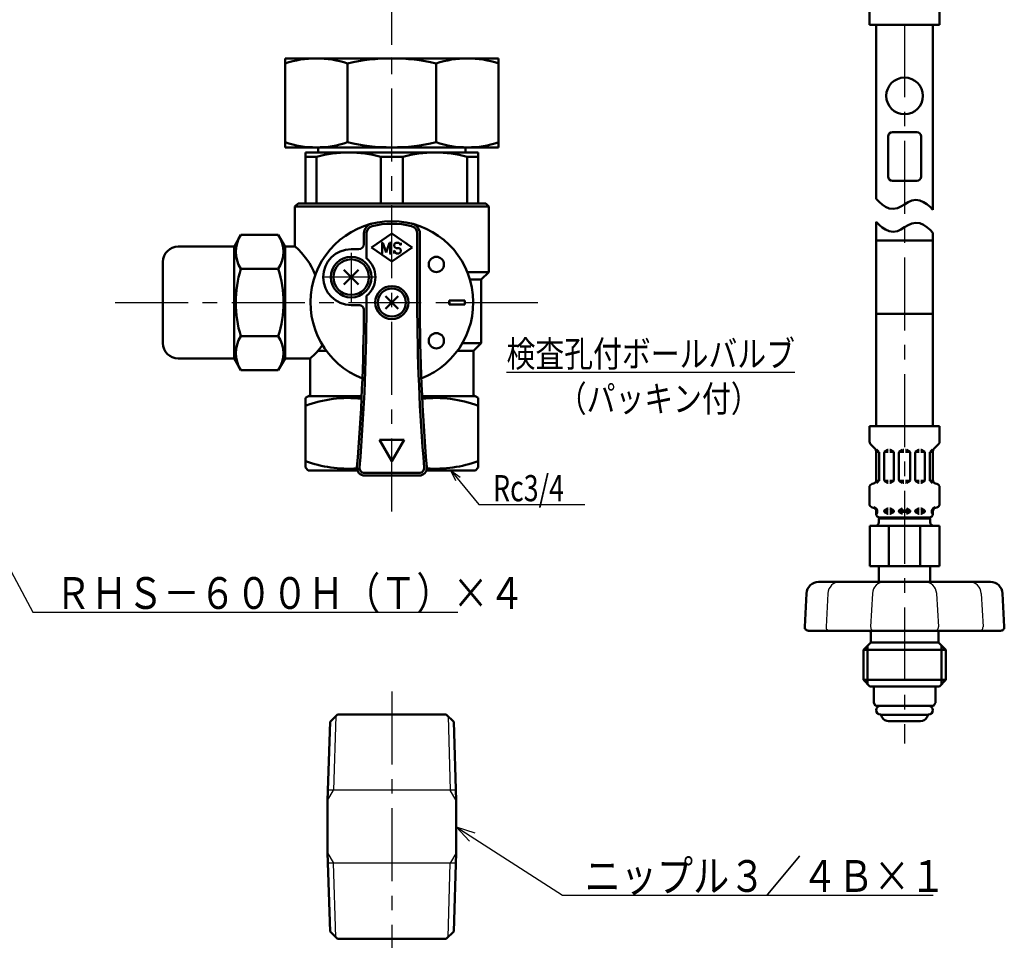
# Model space of a CAD drawing. Units: millimetres. Extents: x 59 to 1052, y 3 to 731.
# Drawn here: x 287 to 481, y 283 to 464 of the extents above; entities that cross this region are included whole.
import ezdxf

# ---------------------------------------------------------------- set-up
doc = ezdxf.new("R2010")
doc.units = ezdxf.units.MM
doc.header["$LTSCALE"] = 0.451338
doc.linetypes.add('CENTER', pattern=[50.8, 31.75, -6.35, 6.35, -6.35])
for name, color, linetype in [('NoLayerName_001', 7, 'Continuous'), ('NoLayerName_003', 7, 'Continuous'), ('NoLayerName_008', 7, 'Continuous'), ('NoLayerName_009', 7, 'Continuous'), ('NoLayerName_011', 7, 'Continuous'), ('NoLayerName_013', 7, 'Continuous'), ('NoLayerName_014', 7, 'Continuous'), ('NoLayerName_015', 7, 'Continuous'), ('NoLayerName_017', 7, 'Continuous'), ('NoLayerName_022', 7, 'Continuous'), ('NoLayerName_024', 7, 'Continuous'), ('NoLayerName_025', 7, 'Continuous'), ('NoLayerName_026', 7, 'Continuous'), ('NoLayerName_027', 7, 'Continuous')]:
    doc.layers.add(name, color=color, linetype=linetype)
doc.styles.get("Standard").update_dxf_attribs({"font": 'txt', "bigfont": 'extfont2'})
doc.dimstyles.get("Standard").update_dxf_attribs({"dimtxt": 2.5, "dimasz": 2.5, "dimexe": 1.25, "dimexo": 0.625, "dimtad": 1, "dimzin": 0, "dimdsep": 46, "dimtxsty": 'Standard', "dimcen": 2.5, "dimadec": 0, "dimazin": 0, "dimtfac": 0.75, "dimtmove": 0, "dimatfit": 3, "dimfxl": 1, "dimarcsym": 0})

msp = doc.modelspace()

# ---------------------------------------------------------------- linework, layer by layer
at = {"layer": 'NoLayerName_003', "color": 30, "linetype": 'Continuous', "lineweight": 50}
for p, q in [((339.63, 438.85), (339.63, 456.35)), ((381.63, 456.35), (339.63, 456.35)), ((351.93, 455.35), (351.93, 439.85)), ((369.33, 455.35), (369.33, 439.85)), ((381.63, 456.35), (381.63, 438.85)), ((381.63, 438.85), (339.63, 438.85)), ((377.63, 437.85), (343.63, 437.85)), ((343.63, 437.85), (343.63, 427.85)), ((346.13, 437.85), (346.13, 438.85)), ((375.13, 437.85), (375.13, 438.85)), ((377.63, 437.85), (377.63, 427.85)), ((345.81, 436.99), (343.63, 436.99)), ((345.81, 436.99), (345.81, 427.85)), ((362.81, 436.99), (358.45, 436.99)), ((358.45, 436.99), (358.45, 427.85)), ((362.81, 436.99), (362.81, 427.85)), ((377.63, 436.99), (375.45, 436.99)), ((375.45, 436.99), (375.45, 427.85)), ((377.63, 427.85), (343.63, 427.85)), ((315.63, 416.35), (315.63, 400.35))]:
    msp.add_line(p, q, dxfattribs=at)
for centre, radius, start, end in [((345.78, 436.91), 19.44, 71.5526, 108.4474), ((360.63, 417.98), 38.38, 76.8992, 103.1008), ((375.48, 436.91), 19.44, 71.5526, 108.4474), ((345.78, 458.29), 19.44, 251.5526, 288.4474), ((360.63, 477.23), 38.38, 256.8992, 283.1008), ((375.48, 458.29), 19.44, 251.5526, 288.4474), ((352.13, 414.36), 23.49, 74.3938, 105.6062), ((369.13, 414.36), 23.49, 74.3938, 105.6062)]:
    msp.add_arc(centre, radius, start, end, dxfattribs=at)
at = {"layer": 'NoLayerName_008', "color": 21, "linetype": 'Continuous', "lineweight": 50}
for p, q in [((454.56, 462.92), (454.56, 465.97)), ((468.31, 462.92), (468.31, 465.97)), ((454.56, 462.92), (461.44, 462.92)), ((468.31, 462.92), (461.44, 462.92)), ((455.32, 332.9), (461.44, 332.9)), ((467.56, 332.9), (461.44, 332.9))]:
    msp.add_line(p, q, dxfattribs=at)
at = {"layer": 'NoLayerName_008', "color": 4, "linetype": 'Continuous', "lineweight": 50}
for p, q in [((349.92, 327.35), (348.47, 325.9)), ((349.92, 327.35), (371.34, 327.35)), ((371.34, 327.35), (372.79, 325.9)), ((348.47, 325.9), (347.99, 310.47)), ((372.79, 325.9), (373.27, 310.47)), ((347.99, 300.16), (347.99, 310.47)), ((373.27, 300.16), (373.27, 310.47)), ((348.47, 284.74), (347.99, 300.16)), ((372.79, 284.74), (373.27, 300.16)), ((349.92, 283.28), (348.47, 284.74)), ((371.34, 283.28), (372.79, 284.74)), ((349.92, 283.28), (371.34, 283.28))]:
    msp.add_line(p, q, dxfattribs=at)
at = {"layer": 'NoLayerName_008', "color": 4, "linetype": 'Continuous', "lineweight": 25}
for p, q in [((349.59, 327.02), (349.14, 312.47)), ((371.67, 327.02), (372.12, 312.47)), ((347.99, 310.47), (349.14, 312.47)), ((373.21, 312.47), (348.05, 312.47)), ((373.27, 310.47), (372.12, 312.47)), ((347.99, 300.16), (349.14, 298.17)), ((373.27, 300.16), (372.12, 298.17)), ((373.21, 298.17), (348.05, 298.17)), ((349.59, 283.61), (349.14, 298.17)), ((371.67, 283.61), (372.12, 298.17))]:
    msp.add_line(p, q, dxfattribs=at)
at = {"layer": 'NoLayerName_009', "color": 6, "linetype": 'CENTER', "lineweight": 25}
msp.add_line((360.63, 367.29), (360.63, 631.64), dxfattribs=at)
at = {"layer": 'NoLayerName_011', "color": 21, "linetype": 'Continuous', "lineweight": 50}
for p, q in [((455.86, 428.71), (455.86, 462.92)), ((467.02, 426.58), (467.02, 462.92)), ((456.42, 428.14), (455.86, 428.71)), ((457.04, 427.63), (456.42, 428.14)), ((461.44, 427.64), (462.13, 428.05)), ((462.13, 428.05), (462.86, 428.38)), ((462.86, 428.38), (463.64, 428.54)), ((463.64, 428.54), (464.43, 428.42)), ((464.43, 428.42), (465.16, 428.1)), ((465.16, 428.1), (465.83, 427.66)), ((457.71, 427.19), (457.04, 427.63)), ((458.44, 426.86), (457.71, 427.19)), ((459.23, 426.75), (458.44, 426.86)), ((460.02, 426.9), (459.23, 426.75)), ((460.74, 427.24), (460.02, 426.9)), ((461.44, 427.64), (460.74, 427.24)), ((465.83, 427.66), (466.45, 427.14)), ((466.45, 427.14), (467.02, 426.58)), ((456.42, 423.65), (455.86, 424.21)), ((455.86, 424.21), (455.86, 420.53)), ((462.86, 423.89), (463.64, 424.04)), ((463.64, 424.04), (464.43, 423.93)), ((457.04, 423.13), (456.42, 423.65)), ((457.71, 422.69), (457.04, 423.13)), ((458.44, 422.37), (457.71, 422.69)), ((459.23, 422.25), (458.44, 422.37)), ((460.02, 422.41), (459.23, 422.25)), ((460.74, 422.74), (460.02, 422.41)), ((461.44, 423.15), (460.74, 422.74)), ((461.44, 423.15), (462.13, 423.55)), ((462.13, 423.55), (462.86, 423.89)), ((464.43, 423.93), (465.16, 423.61)), ((465.16, 423.61), (465.83, 423.17)), ((465.83, 423.17), (466.45, 422.65)), ((466.45, 422.65), (467.02, 422.08)), ((467.02, 422.08), (467.02, 420.53)), ((455.86, 420.53), (461.44, 420.53)), ((455.86, 406.13), (455.86, 420.53)), ((467.02, 420.53), (461.44, 420.53)), ((467.02, 406.13), (467.02, 420.53)), ((455.86, 406.13), (455.86, 384.08)), ((455.86, 406.13), (461.44, 406.13)), ((467.02, 406.13), (461.44, 406.13)), ((467.02, 406.13), (467.02, 384.08)), ((454.54, 384.08), (461.44, 384.08)), ((454.54, 384.08), (454.54, 381.03)), ((468.34, 384.08), (461.44, 384.08)), ((468.34, 384.08), (468.34, 381.03)), ((454.75, 380.52), (455.66, 379.61)), ((455.95, 379.48), (456.4, 379.02)), ((466.92, 379.48), (466.47, 379.02)), ((468.13, 380.52), (467.21, 379.61)), ((455.87, 379.1), (455.87, 373.47)), ((456.44, 378.98), (455.87, 378.98)), ((456.44, 378.92), (456.44, 373.39)), ((457.45, 378.9), (457.45, 373.42)), ((457.48, 378.98), (458.24, 378.98)), ((457.52, 379.02), (458.14, 379.38)), ((458.21, 379.4), (458.24, 379.4)), ((458.57, 379.4), (458.53, 379.4)), ((459.3, 378.98), (458.53, 378.98)), ((459.25, 379.02), (458.64, 379.38)), ((459.32, 378.9), (459.32, 373.42)), ((460.33, 378.98), (461.27, 378.98)), ((460.33, 378.9), (460.33, 373.42)), ((460.4, 379.02), (461.02, 379.38)), ((461.09, 379.4), (461.27, 379.4)), ((461.78, 379.4), (461.6, 379.4)), ((462.54, 378.98), (461.6, 378.98)), ((462.47, 379.02), (461.85, 379.38)), ((462.54, 378.9), (462.54, 373.42)), ((463.55, 378.9), (463.55, 373.42)), ((463.57, 378.98), (464.34, 378.98)), ((463.62, 379.02), (464.23, 379.38)), ((464.31, 379.4), (464.34, 379.4)), ((464.66, 379.4), (464.63, 379.4)), ((465.39, 378.98), (464.63, 378.98)), ((465.35, 379.02), (464.73, 379.38)), ((465.42, 378.9), (465.42, 373.42)), ((466.43, 378.98), (467, 378.98)), ((466.43, 378.92), (466.43, 373.39)), ((467, 379.1), (467, 373.47)), ((454.54, 372.01), (454.54, 368.79)), ((455.07, 372.7), (455.34, 372.77)), ((456.42, 373.33), (455.86, 373.33)), ((456.4, 373.29), (455.94, 372.83)), ((457.48, 373.33), (458.24, 373.33)), ((457.52, 373.29), (458.14, 372.94)), ((458.21, 372.92), (458.24, 372.92)), ((459.3, 373.33), (458.53, 373.33)), ((458.57, 372.92), (458.53, 372.92)), ((459.25, 373.29), (458.64, 372.94)), ((460.33, 373.33), (461.27, 373.33)), ((460.4, 373.29), (461.02, 372.94)), ((461.09, 372.92), (461.27, 372.92)), ((462.54, 373.33), (461.6, 373.33)), ((461.78, 372.92), (461.6, 372.92)), ((462.47, 373.29), (461.85, 372.94)), ((463.57, 373.33), (464.34, 373.33)), ((463.62, 373.29), (464.23, 372.94)), ((464.31, 372.92), (464.34, 372.92)), ((465.39, 373.33), (464.63, 373.33)), ((464.66, 372.92), (464.63, 372.92)), ((465.35, 373.29), (464.73, 372.94)), ((466.45, 373.33), (467.02, 373.33)), ((466.47, 373.29), (466.93, 372.83)), ((467.8, 372.7), (467.54, 372.77)), ((468.34, 372.01), (468.34, 368.79)), ((455.07, 368.09), (455.34, 368.02)), ((457.52, 367.5), (458.14, 367.86)), ((458.21, 367.88), (458.24, 367.88)), ((458.57, 367.88), (458.53, 367.88)), ((459.25, 367.5), (458.64, 367.86)), ((460.4, 367.5), (461.02, 367.86)), ((462.47, 367.5), (461.85, 367.86)), ((463.62, 367.5), (464.23, 367.86)), ((464.31, 367.88), (464.34, 367.88)), ((464.66, 367.88), (464.63, 367.88)), ((465.35, 367.5), (464.73, 367.86)), ((467.8, 368.09), (467.54, 368.02)), ((455.86, 367.46), (456.04, 367.46)), ((455.87, 367.32), (455.87, 366.8)), ((455.87, 367.21), (456.04, 367.21)), ((456.04, 367.46), (456.04, 367)), ((456.04, 367.38), (456.04, 367.3)), ((456.59, 366.08), (461.44, 366.08)), ((457.45, 367.46), (458.24, 367.46)), ((457.45, 367.38), (457.45, 367.3)), ((457.45, 367.21), (458.24, 367.21)), ((457.52, 367.17), (458.14, 366.82)), ((458.21, 366.8), (458.24, 366.8)), ((458.53, 367.46), (459.3, 367.46)), ((458.53, 367.21), (459.32, 367.21)), ((458.57, 366.8), (458.53, 366.8)), ((459.25, 367.17), (458.64, 366.82)), ((459.32, 367.38), (459.32, 367.3)), ((460.33, 367.46), (461.27, 367.46)), ((460.33, 367.38), (460.33, 367.3)), ((460.33, 367.21), (461.27, 367.21)), ((460.4, 367.17), (461.02, 366.82)), ((466.28, 366.08), (461.44, 366.08)), ((462.54, 367.46), (461.6, 367.46)), ((462.54, 367.21), (461.6, 367.21)), ((462.47, 367.17), (461.85, 366.82)), ((462.54, 367.38), (462.54, 367.3)), ((463.55, 367.38), (463.55, 367.3)), ((464.34, 367.21), (463.55, 367.21)), ((464.34, 367.46), (463.57, 367.46)), ((463.62, 367.17), (464.23, 366.82)), ((464.31, 366.8), (464.34, 366.8)), ((465.42, 367.46), (464.63, 367.46)), ((465.42, 367.21), (464.63, 367.21)), ((464.66, 366.8), (464.63, 366.8)), ((465.35, 367.17), (464.73, 366.82)), ((465.42, 367.38), (465.42, 367.3)), ((466.83, 367.46), (466.83, 367)), ((467.02, 367.46), (466.83, 367.46)), ((466.83, 367.38), (466.83, 367.3)), ((467, 367.21), (466.83, 367.21)), ((467, 367.32), (467, 366.8)), ((454.6, 364.44), (461.44, 364.44)), ((454.6, 364.44), (454.6, 356.52)), ((456.4, 365.88), (461.44, 365.88)), ((456.4, 365.88), (456.4, 365.16)), ((456.4, 365.13), (456.4, 365.85)), ((458.38, 356.52), (458.38, 364.44)), ((466.48, 365.88), (461.44, 365.88)), ((468.28, 364.44), (461.44, 364.44)), ((464.49, 356.52), (464.49, 364.44)), ((466.48, 365.88), (466.48, 365.16)), ((466.48, 365.13), (466.48, 365.85)), ((468.28, 364.44), (468.28, 356.52)), ((454.6, 356.52), (461.44, 356.52)), ((456.4, 356.52), (456.4, 353.42)), ((468.28, 356.52), (461.44, 356.52)), ((466.48, 356.52), (466.48, 353.42)), ((455.38, 332.83), (455.38, 329.7)), ((467.5, 332.83), (467.5, 329.7)), ((455.75, 329.05), (455.38, 329.7)), ((467.12, 329.05), (467.5, 329.7)), ((455.75, 329.05), (461.44, 329.05)), ((461.44, 327.34), (456.73, 327.34)), ((467.12, 329.05), (461.44, 329.05)), ((461.44, 327.34), (466.14, 327.34)), ((457.07, 326.77), (456.85, 327.16)), ((464.57, 326.06), (458.3, 326.06)), ((465.8, 326.77), (466.03, 327.16))]:
    msp.add_line(p, q, dxfattribs=at)
for centre, radius, start, end in [((455.26, 381.03), 0.72, 180, 225), ((455.15, 379.1), 0.72, 0, 45), ((467.72, 379.1), 0.72, 135, 180), ((467.62, 381.03), 0.72, 315, 0), ((457.6, 378.9), 0.144, 120, 180), ((458.21, 379.25), 0.144, 90, 120), ((458.57, 379.25), 0.144, 60, 90), ((459.18, 378.9), 0.144, 0, 60), ((460.48, 378.9), 0.144, 120, 180), ((462.4, 378.9), 0.144, 0, 60), ((463.69, 378.9), 0.144, 120, 180), ((464.31, 379.25), 0.144, 90, 120), ((464.66, 379.25), 0.144, 60, 90), ((465.28, 378.9), 0.144, 0, 60), ((455.26, 372.01), 0.72, 105, 180), ((455.15, 373.47), 0.72, 285, 0), ((456.3, 373.39), 0.144, 315, 0), ((457.6, 373.42), 0.144, 180, 240), ((458.21, 373.06), 0.144, 240, 270), ((458.57, 373.06), 0.144, 270, 300), ((459.18, 373.42), 0.144, 300, 0), ((460.48, 373.42), 0.144, 180, 240), ((462.4, 373.42), 0.144, 300, 0), ((463.69, 373.42), 0.144, 180, 240), ((464.31, 373.06), 0.144, 240, 270), ((464.66, 373.06), 0.144, 270, 300), ((465.28, 373.42), 0.144, 300, 0), ((466.57, 373.39), 0.144, 180, 225), ((467.72, 373.47), 0.72, 180, 255), ((467.62, 372.01), 0.72, 0, 75), ((455.26, 368.79), 0.72, 180, 255), ((455.15, 367.32), 0.72, 0, 75), ((455.15, 367.32), 0.903, 8.7086, 75), ((458.21, 367.73), 0.144, 90, 120), ((458.57, 367.73), 0.144, 60, 90), ((464.31, 367.73), 0.144, 90, 120), ((464.66, 367.73), 0.144, 60, 90), ((467.72, 367.32), 0.903, 105, 171.2914), ((467.72, 367.32), 0.72, 105, 180), ((467.62, 368.79), 0.72, 285, 0), ((456.59, 366.8), 0.72, 180, 270), ((455.9, 367), 0.144, 270, 0), ((457.6, 367.38), 0.144, 120, 180), ((457.6, 367.3), 0.144, 180, 240), ((458.21, 366.94), 0.144, 240, 270), ((458.2, 366.31), 0.468, 293.1967, 318.5582), ((458.57, 366.94), 0.144, 270, 300), ((459.18, 367.38), 0.144, 0, 60), ((459.18, 367.3), 0.144, 300, 0), ((460.48, 367.38), 0.144, 120, 180), ((460.48, 367.3), 0.144, 180, 240), ((462.4, 367.38), 0.144, 0, 60), ((462.4, 367.3), 0.144, 300, 0), ((463.69, 367.38), 0.144, 120, 180), ((463.69, 367.3), 0.144, 180, 240), ((464.31, 366.94), 0.144, 240, 270), ((464.68, 366.31), 0.468, 221.4418, 246.8033), ((464.66, 366.94), 0.144, 270, 300), ((465.28, 367.38), 0.144, 0, 60), ((465.28, 367.3), 0.144, 300, 0), ((466.28, 366.8), 0.72, 270, 0), ((466.98, 367), 0.144, 180, 270), ((455.68, 365.16), 0.72, 270, 0), ((467.2, 365.16), 0.72, 180, 270), ((456.73, 328.2), 0.856, 90, 270), ((456.97, 327.23), 0.143, 127.056, 210), ((465.9, 327.23), 0.143, 330, 52.944), ((466.14, 328.2), 0.856, 270, 90), ((458.3, 327.49), 1.43, 210, 270), ((464.57, 327.49), 1.43, 270, 330)]:
    msp.add_arc(centre, radius, start, end, dxfattribs=at)
at = {"layer": 'NoLayerName_013', "color": 21, "linetype": 'Continuous', "lineweight": 50}
for p, q in [((461.44, 353.42), (444.54, 353.42)), ((461.44, 353.42), (478.34, 353.42)), ((442.16, 351.17), (441.82, 344.6)), ((480.71, 351.17), (481.05, 344.6)), ((442.54, 343.84), (450.78, 343.84)), ((450.78, 343.84), (454.42, 343.84)), ((454.42, 343.84), (461.44, 343.84)), ((454.78, 343.48), (454.78, 341.54)), ((468.46, 343.84), (461.44, 343.84)), ((468.1, 343.48), (468.1, 341.54)), ((472.09, 343.84), (468.46, 343.84)), ((480.33, 343.84), (472.09, 343.84)), ((454.78, 341.54), (453.34, 340.1)), ((454.78, 341.54), (461.44, 341.54)), ((468.1, 341.54), (461.44, 341.54)), ((468.1, 341.54), (469.54, 340.1)), ((453.34, 340.1), (453.34, 334.16)), ((453.34, 340.1), (461.44, 340.1)), ((469.54, 340.1), (461.44, 340.1)), ((469.54, 340.1), (469.54, 334.16)), ((453.34, 334.16), (461.44, 334.16)), ((453.34, 334.16), (454.6, 332.9)), ((469.54, 334.16), (461.44, 334.16)), ((469.54, 334.16), (468.28, 332.9)), ((454.6, 332.9), (461.44, 332.9)), ((468.28, 332.9), (461.44, 332.9))]:
    msp.add_line(p, q, dxfattribs=at)
at = {"layer": 'NoLayerName_013', "color": 21, "linetype": 'Continuous', "lineweight": 25}
for p, q in [((446.35, 351.17), (446.01, 344.6)), ((455.12, 351.17), (454.77, 344.6)), ((467.75, 351.17), (468.1, 344.6)), ((476.52, 351.17), (476.87, 344.6))]:
    msp.add_line(p, q, dxfattribs=at)
at = {"layer": 'NoLayerName_013', "color": 21, "linetype": 'Continuous', "lineweight": 50}
for centre, radius, start, end in [((444.54, 351.04), 2.38, 90, 177), ((478.34, 351.04), 2.38, 3, 90), ((442.54, 344.56), 0.72, 177, 270), ((454.42, 343.48), 0.36, 0, 90), ((468.46, 343.48), 0.36, 90, 180), ((480.33, 344.56), 0.72, 270, 3)]:
    msp.add_arc(centre, radius, start, end, dxfattribs=at)
at = {"layer": 'NoLayerName_013', "color": 21, "linetype": 'Continuous', "lineweight": 25}
for centre, radius, start, end in [((448.72, 351.04), 2.38, 90, 177), ((457.49, 351.04), 2.38, 90, 177), ((465.38, 351.04), 2.38, 3, 90), ((474.15, 351.04), 2.38, 3, 90), ((446.73, 344.56), 0.72, 177, 270), ((455.49, 344.56), 0.72, 177, 270), ((467.38, 344.56), 0.72, 270, 3), ((476.15, 344.56), 0.72, 270, 3)]:
    msp.add_arc(centre, radius, start, end, dxfattribs=at)
at = {"layer": 'NoLayerName_014', "color": 21, "linetype": 'Continuous', "lineweight": 50}
msp.add_circle((461.44, 448.97), 3.6, dxfattribs=at)
at = {"layer": 'NoLayerName_015', "color": 21, "linetype": 'Continuous', "lineweight": 50}
for p, q in [((459.04, 441.86), (463.84, 441.86)), ((458.19, 433.11), (458.19, 441.01)), ((464.68, 433.11), (464.68, 441.01)), ((459.04, 432.26), (463.84, 432.26))]:
    msp.add_line(p, q, dxfattribs=at)
for centre, start, end in [((459.04, 441.01), 90, 180), ((463.84, 441.01), 0, 90), ((459.04, 433.11), 180, 270), ((463.84, 433.11), 270, 0)]:
    msp.add_arc(centre, 0.847, start, end, dxfattribs=at)
at = {"layer": 'NoLayerName_017', "color": 6, "linetype": 'CENTER', "lineweight": 25}
msp.add_line((461.44, 600.63), (461.44, 321.7), dxfattribs=at)
at = {"layer": 'NoLayerName_022', "color": 6, "linetype": 'CENTER', "lineweight": 25}
msp.add_line((360.63, 331.88), (360.63, 73.74), dxfattribs=at)
at = {"layer": 'NoLayerName_024', "color": 21, "linetype": 'Continuous', "lineweight": 50}
for p, q in [((454.17, 340.93), (454.17, 333.32)), ((468.7, 340.93), (468.7, 333.32))]:
    msp.add_line(p, q, dxfattribs=at)
at = {"layer": 'NoLayerName_025', "color": 30, "linetype": 'Continuous', "lineweight": 50}
for p, q in [((341.58, 427.25), (342.18, 427.85)), ((341.58, 427.25), (379.68, 427.25)), ((341.58, 427.25), (341.58, 419.35)), ((342.18, 427.85), (379.08, 427.85)), ((379.68, 427.25), (379.08, 427.85)), ((379.68, 427.25), (379.68, 414.35)), ((330.96, 421.63), (329.63, 419.33)), ((330.96, 421.63), (338.3, 421.63)), ((338.3, 421.63), (339.63, 419.33)), ((355.13, 421.91), (355.13, 419.85)), ((355.63, 421.91), (355.63, 417.04)), ((360.63, 421.95), (356.63, 419.2)), ((364.63, 419.2), (360.63, 421.95)), ((365.63, 408.35), (365.63, 421.91)), ((366.13, 421.91), (366.13, 408.35)), ((329.63, 419.35), (318.63, 419.35)), ((329.63, 397.37), (329.63, 419.33)), ((339.62, 419.35), (341.63, 419.35)), ((339.63, 419.33), (339.63, 397.37)), ((352.63, 418.85), (354.13, 418.85)), ((356.63, 419.2), (360.63, 416.45)), ((360.63, 416.45), (364.63, 419.2)), ((330.96, 414.99), (338.13, 414.99)), ((351.18, 414.8), (354.08, 411.9)), ((351.18, 411.9), (354.08, 414.8)), ((379.68, 414.35), (375.46, 414.35)), ((378.18, 412.85), (379.68, 414.35)), ((375.98, 412.85), (378.18, 412.85)), ((378.18, 400.35), (378.18, 412.85)), ((359.39, 409.59), (361.87, 407.11)), ((359.39, 407.11), (361.87, 409.59)), ((371.91, 407.96), (371.91, 408.75)), ((371.91, 408.75), (374.97, 408.75)), ((374.97, 408.75), (374.97, 407.96)), ((352.63, 407.85), (354.13, 407.85)), ((374.97, 407.96), (371.91, 407.96)), ((330.96, 401.71), (338.13, 401.71)), ((346.07, 398.85), (347.76, 398.85)), ((373.5, 398.85), (376.68, 398.85)), ((378.18, 400.35), (374.49, 400.35)), ((376.68, 398.85), (378.18, 400.35)), ((376.68, 390.14), (376.68, 398.85)), ((329.63, 397.35), (318.63, 397.35)), ((330.96, 395.07), (329.63, 397.37)), ((338.3, 395.07), (339.63, 397.37)), ((339.62, 397.35), (344.58, 397.35)), ((344.58, 390.14), (344.58, 397.35)), ((330.96, 395.07), (338.3, 395.07)), ((343.63, 389.6), (344.58, 390.14)), ((343.63, 375.92), (343.63, 389.6)), ((354.69, 389.92), (344.2, 389.92)), ((377.06, 389.92), (366.57, 389.92)), ((377.63, 389.6), (376.68, 390.14)), ((377.63, 375.92), (377.63, 389.6)), ((343.63, 375.92), (344.2, 375.35)), ((377.63, 375.92), (377.06, 375.35)), ((353.85, 375.35), (344.2, 375.35)), ((355.27, 374.85), (366, 374.85)), ((366, 374.35), (355.27, 374.35)), ((377.06, 375.35), (367.41, 375.35))]:
    msp.add_line(p, q, dxfattribs=at)
for centre, radius in [((352.63, 413.35), 4), ((352.63, 413.35), 3.5), ((369.38, 415.85), 1.5), ((360.63, 408.35), 3.25), ((360.63, 408.35), 2.75), ((369.38, 400.85), 1.5)]:
    msp.add_circle(centre, radius, dxfattribs=at)
for centre, radius, start, end in [((360.63, 408.35), 16, 291.2087, 248.7913), ((357.13, 421.91), 2, 104.4775, 180), ((357.13, 421.91), 1.5, 104.4775, 180), ((360.63, 408.35), 15.5, 75.5225, 104.4775), ((364.13, 421.91), 1.5, 0, 75.5225), ((364.13, 421.91), 2, 0, 75.5225), ((335.81, 418.31), 5.88, 145.6111, 214.3889), ((333.45, 418.31), 5.88, 325.6111, 34.3889), ((318.63, 416.35), 3, 90, 180), ((332.03, 408.35), 14.6, 21.8511, 48.8879), ((352.63, 413.35), 5.5, 90, 270), ((354.13, 419.85), 1, 270, 0), ((352.63, 413.35), 4.76, 309.0778, 50.8879), ((351.9, 408.35), 21.97, 162.4111, 197.5889), ((317.36, 408.35), 21.97, 342.4111, 17.5889), ((-30.95, 408.35), 386.58, 355.1899, 0.1939), ((-30.95, 408.35), 386.08, 355.1899, 359.7768), ((354.13, 406.85), 1, 359.7768, 90), ((752.21, 408.35), 386.58, 180, 184.8101), ((752.21, 408.35), 386.08, 180, 184.8101), ((335.81, 398.39), 5.88, 145.6111, 214.3889), ((333.45, 398.39), 5.88, 325.6111, 34.3889), ((318.63, 400.35), 3, 180, 270), ((334.98, 408.35), 14.6, 311.1121, 325.211), ((352.13, 365.04), 24.55, 84.067, 110.2556), ((369.13, 365.04), 24.55, 69.7444, 95.933), ((352.13, 400.23), 24.55, 249.7444, 273.8293), ((355.27, 375.85), 1.5, 175.1899, 270), ((355.27, 375.85), 1, 175.1899, 270), ((366, 375.85), 1.5, 270, 4.8101), ((366, 375.85), 1, 270, 4.8101), ((369.13, 400.23), 24.55, 266.1707, 290.2556)]:
    msp.add_arc(centre, radius, start, end, dxfattribs=at)
at = {"layer": 'NoLayerName_026', "color": 30, "linetype": 'CENTER', "lineweight": 25}
for p, q in [((352.63, 418.1), (352.63, 408.38)), ((357.3, 413.35), (347.15, 413.35))]:
    msp.add_line(p, q, dxfattribs=at)
at = {"layer": 'NoLayerName_026', "color": 6, "linetype": 'CENTER', "lineweight": 25}
msp.add_line((306.23, 408.35), (389.82, 408.35), dxfattribs=at)
at = {"layer": 'NoLayerName_027', "color": 30, "linetype": 'Continuous', "lineweight": 50}
for p, q in [((358.59, 420.12), (358.85, 420.12)), ((358.72, 418.02), (358.72, 420.12)), ((358.85, 420.12), (359.51, 418.2)), ((359.51, 418.2), (360.17, 420.12)), ((360.17, 420.12), (360.43, 420.12)), ((360.3, 420.12), (360.3, 418.02)), ((361.23, 419.95), (361.49, 420.12)), ((361.49, 420.12), (362.01, 420.12)), ((362.01, 420.12), (362.41, 419.6)), ((362.41, 419.6), (362.41, 420.12)), ((361.09, 419.77), (361.23, 419.95)), ((361.09, 419.42), (361.09, 419.77)), ((361.23, 419.25), (361.09, 419.42)), ((361.09, 418.02), (361.09, 418.55)), ((361.09, 418.55), (361.49, 418.02)), ((361.49, 419.07), (361.23, 419.25)), ((362.01, 419.07), (361.49, 419.07)), ((362.28, 418.9), (362.01, 419.07)), ((362.01, 418.02), (362.28, 418.2)), ((362.41, 418.72), (362.28, 418.9)), ((362.28, 418.2), (362.41, 418.37)), ((362.41, 418.37), (362.41, 418.72)), ((358.59, 418.02), (358.85, 418.02)), ((360.17, 418.02), (360.43, 418.02)), ((361.49, 418.02), (362.01, 418.02)), ((358.21, 381.38), (363.06, 381.38)), ((360.63, 377.18), (358.21, 381.38)), ((363.06, 381.38), (360.63, 377.18))]:
    msp.add_line(p, q, dxfattribs=at)

# ---------------------------------------------------------------- texts
at = {"layer": 'NoLayerName_001', "color": 7, "lineweight": 25, "insert": (381.91, 386.88), "char_height": 5.1471, "attachment_point": 7, "line_spacing_factor": 1.028571}
msp.add_mtext('\\A1;\\W0.8077; \\L検査孔付ボールバルブ\\l\\P\u3000\u3000（パッキン付）', dxfattribs=at)
at = {"layer": 'NoLayerName_001', "color": 7, "linetype": 'Continuous', "lineweight": 25, "attachment_point": 7}
for s, insert, char_height, line_spacing_factor in [('\\A1;\\W0.7500;Rc3/4', (380.53, 369.29), 5.1471, 0.771429), ('\\A1;\\W0.8333;ＲＨＳ－６００Ｈ（Ｔ）×４', (294.4, 348.13), 6.25, 0.84), ('\\A1;\\W0.8333;ニップル３／４Ｂ×１', (398.55, 292.5), 6.25, 0.84)]:
    msp.add_mtext(s, dxfattribs=dict(at, insert=insert, char_height=char_height, line_spacing_factor=line_spacing_factor))

# ---------------------------------------------------------------- leaders
at = {"layer": 'NoLayerName_001', "color": 7, "linetype": 'Continuous', "lineweight": 25, "annotation_type": 0, "has_hookline": 1, "hookline_direction": 0}
for points, override, text_width in [([(265.4, 393.37), (290.03, 347.51), (293.78, 347.51)], {"dimtxt": 6.25, "dimasz": 3.75, "dimldrblk": 'OPEN30'}, 79.23), ([(372.24, 375.35), (377.7, 368.67), (379.91, 368.67)], {"dimtxt": 5.147059, "dimasz": 2.205882, "dimldrblk": 'OPEN30'}, 18.05), ([(373.27, 305.32), (394.17, 291.87), (397.92, 291.87)], {"dimtxt": 6.25, "dimasz": 3.75, "dimldrblk": 'OPEN30'}, 68.52)]:
    msp.add_leader(points, dimstyle='Standard', override=override, dxfattribs=dict(at, text_width=text_width))

doc.saveas('drawing.dxf')
